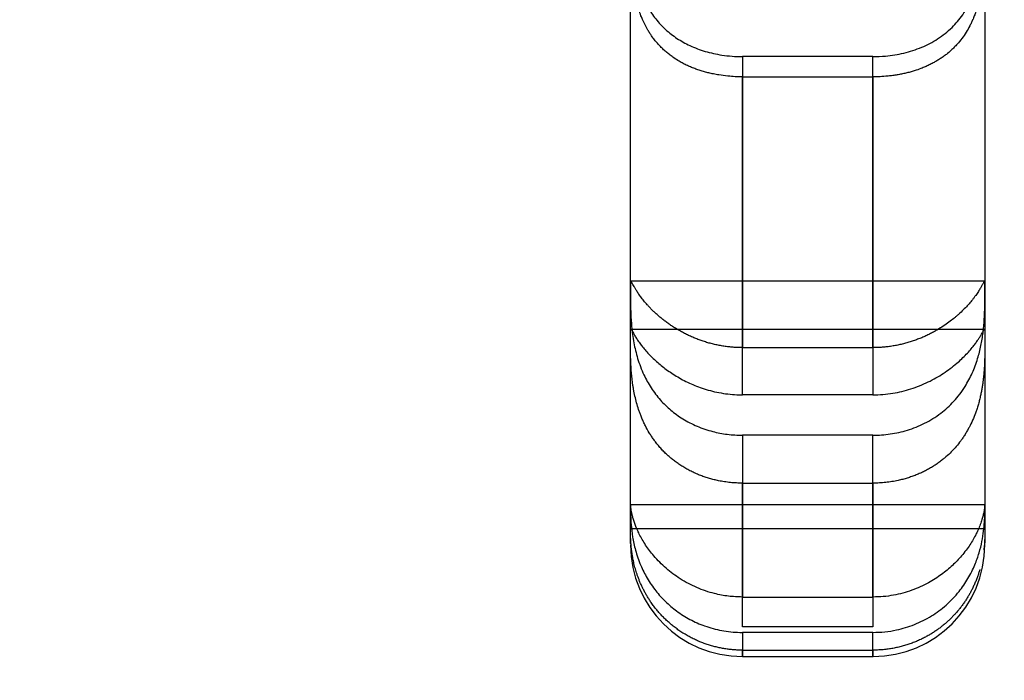
# Model space of a CAD drawing. Units: millimetres. Extents: x -1337 to 14337, y 1170 to 24614.
# Drawn here: x 9139 to 9192, y 3006 to 3041 of the extents above; entities that cross this region are included whole.
import ezdxf

# ---------------------------------------------------------------- set-up
doc = ezdxf.new("R2010")
doc.units = ezdxf.units.MM
doc.linetypes.add('ACAD_ISO03W100', pattern=[30, 12, -18])
doc.layers.add('HERNI_PRVEK', color=4, linetype='Continuous')
doc.layers.add('KÓTY', color=7, linetype='Continuous')
doc.styles.add('arial', font='arial.ttf')
doc.dimstyles.new('KOTY_50', dxfattribs={"dimtxt": 125, "dimasz": 50, "dimexe": 50, "dimexo": 50, "dimgap": 30, "dimtad": 1, "dimdec": 0, "dimrnd": 10, "dimdsep": 46, "dimtxsty": 'arial', "dimblk": 'ARCHTICK', "dimcen": -1.5, "dimclrt": 2, "dimadec": 0, "dimazin": 0, "dimtfac": 0.63, "dimtdec": 0, "dimtix": 1, "dimtmove": 2, "dimatfit": 3, "dimldrblk": 'KOTA', "dimfxl": 400, "dimfxlon": 1, "dimtfill": 1, "dimtolj": 1, "dimtzin": 0, "dimarcsym": 0})

# ---------------------------------------------------------------- blocks, each defined once
blk = doc.blocks.new('_ArchTick')
at = {"color": 0, "linetype": 'ByBlock', "const_width": 0.15}
blk.add_lwpolyline([(-0.5, -0.5), (0.5, 0.5)], dxfattribs=at)
blk = doc.blocks.new('*D43')
at = {"layer": 'Defpoints', "color": 0, "linetype": 'ACAD_ISO03W100', "ltscale": 2, "transparency": 16777216}
for p in [(7435.19, 4657.88), (11939.19, 1634.558), (11939.19, 1634.558)]:
    blk.add_point(p, dxfattribs=at)
at = {"layer": 'KÓTY', "color": 0, "linetype": 'ACAD_ISO03W100', "lineweight": -2, "ltscale": 2, "transparency": 16777216}
for p, q in [((7435.19, 4657.88), (7407.324, 4616.365)), ((7435.19, 4657.88), (11939.19, 1634.558)), ((11939.19, 1634.558), (11967.057, 1676.072))]:
    blk.add_line(p, q, dxfattribs=at)
at = {"layer": 'KÓTY', "color": 0, "linetype": 'ACAD_ISO03W100', "lineweight": -2, "ltscale": 2, "transparency": 16777216, "xscale": 50, "yscale": 50, "zscale": 50}
for p, rotation in [((7435.19, 4657.88), 146.1284074002326), ((11939.19, 1634.558), 326.1284074002326)]:
    blk.add_blockref('_ArchTick', p, dxfattribs=dict(at, rotation=rotation))
at = {"layer": 'KÓTY', "color": 2, "linetype": 'ACAD_ISO03W100', "ltscale": 2, "transparency": 16777216, "insert": (11728.249, 1893.436), "char_height": 125, "attachment_point": 5, "rotation": 326.1284, "style": 'arial', "bg_fill": 3, "box_fill_scale": 1.1, "bg_fill_color": 256, "bg_fill_true_color": 13158600, "bg_fill_transparency": 0}
blk.add_mtext('\\A1;5420', dxfattribs=at)
blk = doc.blocks.new('KOTA')
for p, q in [((-75, -75), (75, 75)), ((0, 75), (0, -75)), ((-75, 0), (75, 0))]:
    blk.add_line(p, q)
blk = doc.blocks.new('*D48')
at = {"layer": 'Defpoints', "color": 0, "ltscale": 8, "transparency": 16777216}
for p in [(8882.674, 3136.38), (9687.19, 3136.38), (9687.19, 2727.446)]:
    blk.add_point(p, dxfattribs=at)
at = {"layer": 'KÓTY', "color": 0, "lineweight": -2, "ltscale": 8, "transparency": 16777216}
for p, q in [((8882.674, 3086.38), (8882.674, 2677.446)), ((9687.19, 3086.38), (9687.19, 2677.446)), ((8882.674, 2727.446), (9687.19, 2727.446))]:
    blk.add_line(p, q, dxfattribs=at)
at = {"layer": 'KÓTY', "color": 0, "lineweight": -2, "ltscale": 8, "transparency": 16777216, "xscale": 50, "yscale": 50, "zscale": 50, "rotation": 180}
blk.add_blockref('_ArchTick', (8882.674, 2727.446), dxfattribs=at)
at = {"layer": 'KÓTY', "color": 0, "lineweight": -2, "ltscale": 8, "transparency": 16777216, "xscale": 50, "yscale": 50, "zscale": 50}
blk.add_blockref('_ArchTick', (9687.19, 2727.446), dxfattribs=at)
at = {"layer": 'KÓTY', "color": 2, "ltscale": 8, "transparency": 16777216, "insert": (9284.932, 2821.267), "char_height": 125, "attachment_point": 5, "style": 'arial', "bg_fill": 3, "box_fill_scale": 1.1, "bg_fill_color": 256, "bg_fill_true_color": 13158600, "bg_fill_transparency": 0}
blk.add_mtext('\\A1;800', dxfattribs=at)
blk = doc.blocks.new('*D49')
at = {"layer": 'Defpoints', "color": 0, "ltscale": 8, "transparency": 16777216}
for p in [(8884.283, 3136.38), (10487.823, 3136.38), (10487.823, 2452.776)]:
    blk.add_point(p, dxfattribs=at)
at = {"layer": 'KÓTY', "color": 0, "lineweight": -2, "ltscale": 8, "transparency": 16777216}
for p, q in [((8884.283, 2852.776), (8884.283, 2402.776)), ((10487.823, 2852.776), (10487.823, 2402.776)), ((8884.283, 2452.776), (10487.823, 2452.776))]:
    blk.add_line(p, q, dxfattribs=at)
at = {"layer": 'KÓTY', "color": 0, "lineweight": -2, "ltscale": 8, "transparency": 16777216, "xscale": 50, "yscale": 50, "zscale": 50, "rotation": 180}
blk.add_blockref('_ArchTick', (8884.283, 2452.776), dxfattribs=at)
at = {"layer": 'KÓTY', "color": 0, "lineweight": -2, "ltscale": 8, "transparency": 16777216, "xscale": 50, "yscale": 50, "zscale": 50}
blk.add_blockref('_ArchTick', (10487.823, 2452.776), dxfattribs=at)
at = {"layer": 'KÓTY', "color": 2, "ltscale": 8, "transparency": 16777216, "insert": (9686.053, 2546.597), "char_height": 125, "attachment_point": 5, "style": 'arial', "bg_fill": 3, "box_fill_scale": 1.1, "bg_fill_color": 256, "bg_fill_true_color": 13158600, "bg_fill_transparency": 0}
blk.add_mtext('\\A1;1600', dxfattribs=at)

msp = doc.modelspace()

# ---------------------------------------------------------------- linework, layer by layer
at = {"layer": 'HERNI_PRVEK', "ltscale": 8}
for p, q in [((9184.6904, 3039.4096), (9177.6904, 3039.4096)), ((9177.6904, 3038.3219), (9184.6904, 3038.3219)), ((9190.6696, 3027.3588), (9171.7109, 3027.3588)), ((9190.6904, 3026.8797), (9190.6904, 3026.8798)), ((9190.6679, 3024.7758), (9171.7126, 3024.7758)), ((9177.6904, 3023.7997), (9184.6904, 3023.7997)), ((9184.6904, 3021.269), (9177.6904, 3021.269)), ((9184.6904, 3019.102), (9177.6904, 3019.102)), ((9177.6904, 3016.5333), (9184.6904, 3016.5333)), ((9190.6894, 3015.3726), (9171.6911, 3015.3726)), ((9190.6904, 3015.2972), (9190.6902, 3015.3683)), ((9190.6904, 3015.2972), (9190.6904, 3015.2972)), ((9171.6904, 3014.9472), (9171.6904, 3014.0509)), ((9190.6904, 3014.0509), (9190.6904, 3014.9472)), ((9190.69, 3014.0832), (9171.6908, 3014.0832)), ((9177.6904, 3010.423), (9184.6904, 3010.423)), ((9184.6904, 3008.8208), (9177.6904, 3008.8208)), ((9184.6904, 3008.5273), (9177.6904, 3008.5273)), ((9177.6904, 3007.5762), (9184.6904, 3007.5762)), ((9177.6904, 3007.2329), (9184.6904, 3007.2329))]:
    msp.add_line(p, q, dxfattribs=at)
for centre, start, end in [((9177.6904, 3013.233), 180.12785, 270.04917), ((9184.6904, 3013.2329), 270.02321, 359.99981)]:
    msp.add_arc(centre, 6, start, end, dxfattribs=at)
for points, knots in [([(9171.6904, 3047.7292), (9171.6903, 3047.5814), (9171.6903, 3047.3293), (9171.6912, 3046.9173), (9171.6947, 3046.5274), (9171.7035, 3046.1063), (9171.7211, 3045.6649), (9171.7514, 3045.2096), (9171.7984, 3044.7418), (9171.8682, 3044.257), (9171.9625, 3043.7839), (9172.081, 3043.3319), (9172.2232, 3042.9028), (9172.3987, 3042.4785), (9172.5979, 3042.0893), (9172.814, 3041.7394), (9173.0417, 3041.4268), (9173.2948, 3041.1315), (9173.5709, 3040.8578), (9173.867, 3040.6079), (9174.1823, 3040.3815), (9174.5173, 3040.1779), (9174.882, 3039.9918), (9175.2752, 3039.8268), (9175.698, 3039.6851), (9176.1367, 3039.5718), (9176.6167, 3039.4828), (9177.1359, 3039.4216), (9177.505, 3039.4137), (9177.6904, 3039.4096)], [0, 0, 0, 0, 0.05562026, 0.09478621, 0.13422486, 0.17453016, 0.21514275, 0.25392984, 0.29301937, 0.3331281, 0.3736313, 0.40868023, 0.44403687, 0.48040911, 0.51715399, 0.54778064, 0.57862371, 0.61011827, 0.64182633, 0.67311695, 0.70459017, 0.73659788, 0.76877718, 0.80422938, 0.83989394, 0.87620512, 0.91273447, 0.95618118, 1, 1, 1, 1]), ([(9171.6904, 3026.8798), (9171.6904, 3027.9993), (9171.6904, 3030.8064), (9171.6904, 3036.0546), (9171.6904, 3041.9433), (9171.6904, 3046.0739), (9171.6904, 3047.7292)], [0, 0, 0, 0, 0.1985482, 0.4978606, 0.7987639, 1, 1, 1, 1]), ([(9184.6904, 3039.4096), (9184.9169, 3039.4155), (9185.3092, 3039.4256), (9185.8619, 3039.4982), (9186.3512, 3039.5953), (9186.8345, 3039.7305), (9187.3002, 3039.9024), (9187.7428, 3040.1101), (9188.1623, 3040.3545), (9188.5617, 3040.6414), (9188.9197, 3040.958), (9189.2346, 3041.2966), (9189.5098, 3041.6529), (9189.7573, 3042.0419), (9189.9611, 3042.4354), (9190.1255, 3042.822), (9190.2573, 3043.1966), (9190.3678, 3043.5819), (9190.4569, 3043.9694), (9190.5267, 3044.3536), (9190.58, 3044.7328), (9190.6199, 3045.1094), (9190.6491, 3045.4921), (9190.6689, 3045.8761), (9190.681, 3046.2589), (9190.6872, 3046.627), (9190.6899, 3047.0022), (9190.6904, 3047.3782), (9190.6904, 3047.6118), (9190.6904, 3047.7292)], [0, 0, 0, 0, 0.0535374, 0.0927099, 0.1321546, 0.172462, 0.2130736, 0.2519909, 0.2912062, 0.3314194, 0.3720163, 0.4076041, 0.4435047, 0.4804471, 0.5177768, 0.5486681, 0.5797844, 0.6115835, 0.6436082, 0.6745884, 0.705751, 0.7374465, 0.7693126, 0.8043145, 0.8395236, 0.8753605, 0.9114082, 0.9555094, 1, 1, 1, 1]), ([(9190.6904, 3047.7292), (9190.6904, 3045.6997), (9190.6904, 3041.633), (9190.6904, 3036.1848), (9190.6904, 3031.1751), (9190.6904, 3028.3133), (9190.6904, 3026.8798)], [0, 0, 0, 0, 0.2476683, 0.4962657, 0.7476673, 1, 1, 1, 1]), ([(9177.6904, 3038.3219), (9177.6579, 3038.322), (9177.5278, 3038.3225), (9177.2671, 3038.3306), (9176.8752, 3038.3591), (9176.485, 3038.4098), (9176.1875, 3038.4646), (9175.9719, 3038.5108), (9175.7741, 3038.5586), (9175.5394, 3038.6245), (9175.3071, 3038.6993), (9175.077, 3038.7835), (9174.8496, 3038.8777), (9174.6261, 3038.9819), (9174.4442, 3039.0771), (9174.2373, 3039.1951), (9174.0404, 3039.3196), (9173.8223, 3039.4764), (9173.6406, 3039.621), (9173.4645, 3039.7763), (9173.2944, 3039.9427), (9173.1314, 3040.1198), (9173.0027, 3040.2755), (9172.8673, 3040.4532), (9172.7471, 3040.627), (9172.6026, 3040.8616), (9172.4684, 3041.1076), (9172.3475, 3041.3655), (9172.2375, 3041.6329), (9172.1545, 3041.8648), (9172.0547, 3042.1838), (9171.9492, 3042.5911), (9171.8654, 3043.038), (9171.8152, 3043.3933), (9171.784, 3043.6569), (9171.7582, 3043.9238), (9171.7359, 3044.2219), (9171.7213, 3044.4846), (9171.7102, 3044.7446), (9171.7019, 3045.0111), (9171.6966, 3045.2774), (9171.6936, 3045.513), (9171.692, 3045.7112), (9171.6911, 3045.9057), (9171.6906, 3046.096), (9171.6904, 3046.3122), (9171.6904, 3046.5102), (9171.6904, 3046.6415), (9171.6904, 3046.6883)], [0, 0, 0, 0, 0.007712, 0.0308829, 0.061946, 0.101144, 0.1247993, 0.1346236, 0.1542923, 0.1740303, 0.1938382, 0.2138693, 0.234126, 0.2544639, 0.2748848, 0.2851095, 0.3137729, 0.3329704, 0.3522488, 0.3717969, 0.3916188, 0.4115449, 0.4315784, 0.4416137, 0.466637, 0.4833979, 0.5088416, 0.5345622, 0.5519234, 0.5780932, 0.5932438, 0.6313965, 0.6778334, 0.7012974, 0.7175785, 0.7420674, 0.7667668, 0.7916347, 0.8083404, 0.8334709, 0.861253, 0.8798399, 0.8984848, 0.9173091, 0.9363137, 0.9553798, 0.9840789, 1, 1, 1, 1]), ([(9190.6904, 3046.6879), (9190.6904, 3046.6607), (9190.6904, 3046.5246), (9190.6904, 3046.3229), (9190.6901, 3046.0699), (9190.6894, 3045.8047), (9190.6874, 3045.5029), (9190.6833, 3045.2334), (9190.6789, 3045.0279), (9190.6738, 3044.8413), (9190.6653, 3044.6127), (9190.6539, 3044.3787), (9190.6389, 3044.1393), (9190.6197, 3043.8946), (9190.5956, 3043.6459), (9190.5708, 3043.4365), (9190.5379, 3043.1956), (9190.5004, 3042.9614), (9190.4483, 3042.6925), (9190.3965, 3042.4609), (9190.3368, 3042.2282), (9190.2684, 3041.9953), (9190.191, 3041.7636), (9190.1188, 3041.5732), (9190.0464, 3041.399), (9189.9753, 3041.2408), (9189.8572, 3041.0023), (9189.692, 3040.7121), (9189.4655, 3040.3812), (9189.2716, 3040.1447), (9189.1027, 3039.961), (9188.9938, 3039.8512), (9188.8275, 3039.696), (9188.6557, 3039.5508), (9188.4466, 3039.3945), (9188.2597, 3039.2679), (9188.0651, 3039.1488), (9187.863, 3039.0373), (9187.6542, 3038.9338), (9187.4756, 3038.8545), (9187.2618, 3038.7674), (9187.0463, 3038.6893), (9186.791, 3038.6097), (9186.5676, 3038.5487), (9186.3395, 3038.4947), (9186.107, 3038.4479), (9185.871, 3038.4083), (9185.6723, 3038.3815), (9185.5072, 3038.3631), (9185.2855, 3038.3422), (9185.0114, 3038.3251), (9184.7822, 3038.3228), (9184.6904, 3038.3219)], [0, 0, 0, 0, 0.00927777, 0.04647273, 0.06515998, 0.08719853, 0.12537842, 0.15094389, 0.16075382, 0.18039429, 0.20010591, 0.21988986, 0.23990818, 0.2601638, 0.28050716, 0.30094073, 0.31117319, 0.33900571, 0.35765085, 0.37637842, 0.39537908, 0.41465698, 0.43403916, 0.45352798, 0.46329058, 0.47924131, 0.49519204, 0.5275179, 0.5603195, 0.59347946, 0.60309106, 0.62234241, 0.63198344, 0.65984807, 0.6785115, 0.69725066, 0.71621395, 0.73540153, 0.75466148, 0.77399311, 0.78367042, 0.81152988, 0.83017022, 0.84887003, 0.86775251, 0.8868185, 0.90594669, 0.92513733, 0.93474296, 0.94558705, 0.97819333, 1, 1, 1, 1]), ([(9177.6904, 3039.4096), (9177.6904, 3038.8936), (9177.6904, 3036.686), (9177.6904, 3032.3562), (9177.6904, 3027.6702), (9177.6904, 3024.8334), (9177.6904, 3023.7997)], [0, 0, 0, 0, 0.0868068, 0.3713467, 0.7709388, 1, 1, 1, 1]), ([(9184.6904, 3023.7997), (9184.6904, 3024.9246), (9184.6904, 3027.7429), (9184.6904, 3032.2409), (9184.6904, 3036.432), (9184.6904, 3038.6648), (9184.6904, 3039.4096)], [0, 0, 0, 0, 0.2488096, 0.6233831, 0.8743524, 1, 1, 1, 1]), ([(9177.6904, 3021.269), (9177.6904, 3022.4379), (9177.6904, 3024.7812), (9177.6904, 3028.8501), (9177.6904, 3033.3069), (9177.6904, 3036.647), (9177.6904, 3038.3219)], [0, 0, 0, 0, 0.248008, 0.4972021, 0.7478586, 1, 1, 1, 1]), ([(9184.6904, 3038.3219), (9184.6904, 3036.921), (9184.6904, 3033.7254), (9184.6904, 3029.2244), (9184.6904, 3024.9029), (9184.6904, 3022.448), (9184.6904, 3021.269)], [0, 0, 0, 0, 0.2101498, 0.4793854, 0.7499574, 1, 1, 1, 1]), ([(9177.6904, 3023.7997), (9177.6079, 3023.8006), (9177.4427, 3023.8024), (9177.1949, 3023.8169), (9176.9473, 3023.8402), (9176.6987, 3023.8732), (9176.45, 3023.9159), (9176.2013, 3023.9683), (9175.9545, 3024.0302), (9175.7131, 3024.1004), (9175.4778, 3024.1782), (9175.2484, 3024.2632), (9175.0227, 3024.356), (9174.7995, 3024.4569), (9174.5798, 3024.5657), (9174.3638, 3024.682), (9174.1534, 3024.8048), (9173.9552, 3024.9296), (9173.7695, 3025.0551), (9173.5957, 3025.1805), (9173.4282, 3025.309), (9173.2663, 3025.441), (9173.1107, 3025.5759), (9172.9617, 3025.7129), (9172.8211, 3025.8502), (9172.6971, 3025.9786), (9172.5543, 3026.1343), (9172.3999, 3026.3153), (9172.2391, 3026.5222), (9172.1256, 3026.6823), (9172.0486, 3026.7981), (9171.9822, 3026.9021), (9171.9129, 3027.0172), (9171.8466, 3027.1345), (9171.804, 3027.2133), (9171.776, 3027.2652), (9171.7514, 3027.3097), (9171.728, 3027.3481), (9171.7097, 3027.364), (9171.7007, 3027.3513), (9171.6961, 3027.3253), (9171.693, 3027.2887), (9171.691, 3027.2231), (9171.6904, 3027.1119), (9171.6904, 3026.9935), (9171.6904, 3026.9083), (9171.6904, 3026.8798)], [0, 0, 0, 0, 0.01950078, 0.03903484, 0.05866995, 0.07833903, 0.09839754, 0.11849234, 0.13869767, 0.15894042, 0.17848547, 0.19806508, 0.21775108, 0.23747374, 0.25762216, 0.27781215, 0.29813243, 0.31849868, 0.3370827, 0.35570496, 0.37444764, 0.39323294, 0.41251684, 0.43185086, 0.4513419, 0.47088789, 0.4869337, 0.51917686, 0.55194874, 0.5852597, 0.6020047, 0.61716005, 0.64758303, 0.67837474, 0.70953017, 0.72516496, 0.74187351, 0.775406, 0.80932152, 0.84361886, 0.86082934, 0.87798048, 0.91239181, 0.94717968, 0.98235044, 1, 1, 1, 1]), ([(9190.6904, 3026.8798), (9190.6904, 3026.8851), (9190.6904, 3026.9225), (9190.6904, 3026.9879), (9190.6903, 3027.0694), (9190.6902, 3027.1412), (9190.6897, 3027.2035), (9190.6888, 3027.256), (9190.6871, 3027.2982), (9190.6842, 3027.3297), (9190.6798, 3027.3501), (9190.6736, 3027.3596), (9190.6652, 3027.3588), (9190.6501, 3027.3439), (9190.6281, 3027.3078), (9190.5967, 3027.2502), (9190.5675, 3027.196), (9190.5333, 3027.1334), (9190.4815, 3027.0411), (9190.4027, 3026.9073), (9190.2996, 3026.7472), (9190.1997, 3026.6038), (9190.1151, 3026.4887), (9190.0269, 3026.3749), (9189.9088, 3026.2299), (9189.7519, 3026.0498), (9189.5361, 3025.8242), (9189.3329, 3025.6317), (9189.16, 3025.4801), (9188.9857, 3025.3347), (9188.7582, 3025.1583), (9188.4641, 3024.9527), (9188.2025, 3024.7891), (9187.9728, 3024.6579), (9187.7814, 3024.5558), (9187.573, 3024.4532), (9187.3591, 3024.3565), (9187.1386, 3024.2657), (9186.912, 3024.1814), (9186.6792, 3024.104), (9186.4423, 3024.0346), (9186.2003, 3023.9732), (9185.9536, 3023.9203), (9185.7024, 3023.8763), (9185.4486, 3023.8419), (9185.1948, 3023.8176), (9184.9419, 3023.8025), (9184.7743, 3023.8006), (9184.6904, 3023.7997)], [0, 0, 0, 0, 0.0031794, 0.0227138, 0.0422817, 0.0619512, 0.0816548, 0.1017505, 0.1218828, 0.1421267, 0.1624085, 0.1819301, 0.2014866, 0.2211508, 0.2609779, 0.2811561, 0.3014687, 0.3218288, 0.3401869, 0.37709, 0.4146945, 0.4338008, 0.4530624, 0.4723779, 0.4881894, 0.5199577, 0.5522279, 0.5850068, 0.6014798, 0.616713, 0.6472901, 0.6782304, 0.7095288, 0.7252343, 0.7441424, 0.7630851, 0.7821302, 0.8012087, 0.8207321, 0.8402901, 0.8599521, 0.8796486, 0.8997398, 0.9198676, 0.940106, 0.9603816, 0.9801734, 1, 1, 1, 1]), ([(9171.6904, 3026.8798), (9171.6904, 3026.8563), (9171.6904, 3026.7665), (9171.6904, 3026.5872), (9171.6911, 3026.322), (9171.6944, 3026.0178), (9171.7029, 3025.681), (9171.7199, 3025.3165), (9171.7492, 3024.9258), (9171.7961, 3024.5053), (9171.864, 3024.0751), (9171.9549, 3023.6444), (9172.0704, 3023.2166), (9172.219, 3022.7796), (9172.3931, 3022.3673), (9172.5863, 3021.988), (9172.7934, 3021.6421), (9173.0283, 3021.3071), (9173.2849, 3020.9942), (9173.5589, 3020.7066), (9173.8486, 3020.4438), (9174.159, 3020.2011), (9174.4979, 3019.9739), (9174.864, 3019.7664), (9175.2584, 3019.5812), (9175.67, 3019.4246), (9176.0805, 3019.3024), (9176.4846, 3019.2115), (9176.8806, 3019.149), (9177.2833, 3019.1094), (9177.5545, 3019.1045), (9177.6904, 3019.102)], [0, 0, 0, 0, 0.0139319, 0.0530511, 0.0924414, 0.1326882, 0.173234, 0.2122724, 0.2516006, 0.2918895, 0.3325435, 0.3689703, 0.4057167, 0.4435397, 0.4817702, 0.5131612, 0.5447913, 0.577156, 0.6097668, 0.6403776, 0.6711723, 0.7025054, 0.7340107, 0.76825, 0.8026892, 0.8377287, 0.8729678, 0.9043679, 0.935908, 0.9678803, 1, 1, 1, 1]), ([(9171.6904, 3015.2972), (9171.6904, 3015.9116), (9171.6904, 3017.1429), (9171.6904, 3019.7972), (9171.6904, 3022.9674), (9171.6904, 3025.5741), (9171.6904, 3026.8798)], [0, 0, 0, 0, 0.2507515, 0.5024671, 0.7507851, 1, 1, 1, 1]), ([(9184.6904, 3019.102), (9184.8446, 3019.1052), (9185.1541, 3019.1116), (9185.6188, 3019.1637), (9186.0826, 3019.2483), (9186.5478, 3019.371), (9187.009, 3019.533), (9187.4648, 3019.7378), (9187.9062, 3019.9852), (9188.3165, 3020.268), (9188.6918, 3020.5808), (9189.0334, 3020.9212), (9189.3485, 3021.298), (9189.6153, 3021.6833), (9189.8365, 3022.0648), (9190.0187, 3022.4368), (9190.1762, 3022.8213), (9190.3037, 3023.1993), (9190.4048, 3023.5639), (9190.4841, 3023.9131), (9190.5469, 3024.2582), (9190.5959, 3024.6026), (9190.6323, 3024.9416), (9190.6577, 3025.273), (9190.674, 3025.5879), (9190.6836, 3025.8909), (9190.6884, 3026.1772), (9190.6901, 3026.4427), (9190.6904, 3026.6819), (9190.6904, 3026.8137), (9190.6904, 3026.8797)], [0, 0, 0, 0, 0.0364602, 0.0731395, 0.1105048, 0.1481068, 0.187245, 0.2266646, 0.2670014, 0.3076786, 0.3451532, 0.3829479, 0.4218309, 0.4611338, 0.4935662, 0.5262621, 0.5597867, 0.5935967, 0.6238711, 0.6543353, 0.6853573, 0.7165581, 0.7496982, 0.7830291, 0.816926, 0.8510084, 0.8876772, 0.924571, 0.9621653, 1, 1, 1, 1]), ([(9190.6904, 3026.8797), (9190.6904, 3025.9691), (9190.6904, 3023.9674), (9190.6904, 3021.2988), (9190.6904, 3018.8574), (9190.6904, 3016.8033), (9190.6904, 3015.7997), (9190.6904, 3015.2972)], [0, 0, 0, 0, 0.1717145, 0.3774759, 0.5837479, 0.7916012, 1, 1, 1, 1]), ([(9171.6904, 3024.289), (9171.6903, 3024.379), (9171.6903, 3024.5605), (9171.6918, 3024.7005), (9171.6992, 3024.7675), (9171.7128, 3024.7825), (9171.7379, 3024.7549), (9171.7787, 3024.685), (9171.8387, 3024.577), (9171.9215, 3024.4341), (9172.0343, 3024.2542), (9172.1739, 3024.0524), (9172.3359, 3023.8401), (9172.5161, 3023.6247), (9172.7272, 3023.3955), (9172.9598, 3023.1668), (9173.2083, 3022.9454), (9173.4689, 3022.734), (9173.752, 3022.5263), (9174.0612, 3022.3223), (9174.395, 3022.1264), (9174.7539, 3021.9417), (9175.1313, 3021.774), (9175.5379, 3021.6216), (9175.9719, 3021.4899), (9176.4343, 3021.3835), (9176.9097, 3021.3097), (9177.3308, 3021.2739), (9177.5918, 3021.2704), (9177.6904, 3021.269)], [0, 0, 0, 0, 0.0590034, 0.1189463, 0.1582046, 0.1977423, 0.2381859, 0.278963, 0.3168645, 0.3550869, 0.3944029, 0.4341432, 0.4670051, 0.5001388, 0.5341335, 0.568427, 0.5987236, 0.6292128, 0.6602688, 0.6915066, 0.7244312, 0.757545, 0.7912189, 0.8250756, 0.8623551, 0.8998704, 0.9381189, 0.9766191, 1, 1, 1, 1]), ([(9184.6904, 3021.269), (9184.8686, 3021.2732), (9185.2265, 3021.2816), (9185.7459, 3021.3476), (9186.2461, 3021.4479), (9186.7266, 3021.5821), (9187.1984, 3021.7513), (9187.6487, 3021.9504), (9188.0727, 3022.1734), (9188.4703, 3022.4168), (9188.8454, 3022.6809), (9189.1753, 3022.9461), (9189.4596, 3023.2029), (9189.7031, 3023.447), (9189.9191, 3023.6872), (9190.0954, 3023.9043), (9190.2363, 3024.0944), (9190.3482, 3024.2581), (9190.4405, 3024.4038), (9190.5143, 3024.5285), (9190.5713, 3024.6295), (9190.6141, 3024.7064), (9190.6442, 3024.7549), (9190.6614, 3024.7777), (9190.6666, 3024.7734), (9190.6679, 3024.7723)], [0, 0, 0, 0, 0.0522995, 0.1050201, 0.1536424, 0.2026039, 0.2526465, 0.3030753, 0.351059, 0.3994238, 0.4490781, 0.4992328, 0.5421449, 0.5854312, 0.6299437, 0.6749017, 0.7126935, 0.7507467, 0.7895819, 0.8286718, 0.8678077, 0.90717, 0.9471945, 0.9874319, 1, 1, 1, 1]), ([(9177.6904, 3016.5333), (9177.5836, 3016.5348), (9177.3698, 3016.5379), (9177.049, 3016.5627), (9176.7285, 3016.6026), (9176.4346, 3016.6549), (9176.1681, 3016.7149), (9175.9285, 3016.779), (9175.6913, 3016.853), (9175.4554, 3016.9375), (9175.2216, 3017.0326), (9174.9903, 3017.1388), (9174.7632, 3017.2556), (9174.5452, 3017.3806), (9174.3368, 3017.5129), (9174.1378, 3017.6519), (9173.9443, 3017.8004), (9173.7555, 3017.9593), (9173.5722, 3018.1288), (9173.3948, 3018.3089), (9173.2252, 3018.4982), (9173.0724, 3018.6858), (9172.9356, 3018.8694), (9172.8133, 3019.0475), (9172.658, 3019.2936), (9172.516, 3019.55), (9172.3882, 3019.8145), (9172.299, 3020.0173), (9172.2213, 3020.2122), (9172.1326, 3020.4566), (9172.0391, 3020.7519), (9171.9465, 3021.1068), (9171.8845, 3021.4003), (9171.8429, 3021.6331), (9171.8062, 3021.8654), (9171.7694, 3022.1513), (9171.7378, 3022.4822), (9171.7201, 3022.7458), (9171.7096, 3022.9537), (9171.7033, 3023.111), (9171.6986, 3023.2674), (9171.6952, 3023.4176), (9171.693, 3023.562), (9171.6917, 3023.7), (9171.6909, 3023.8315), (9171.6905, 3023.9555), (9171.6904, 3024.0738), (9171.6904, 3024.1864), (9171.6904, 3024.2548), (9171.6904, 3024.289)], [0, 0, 0, 0, 0.0252958, 0.0506641, 0.076254, 0.1019188, 0.1215354, 0.1411858, 0.1609394, 0.1807282, 0.2009212, 0.2211527, 0.2415035, 0.2618957, 0.2811385, 0.3004187, 0.3198163, 0.3392552, 0.3591807, 0.3791552, 0.3992848, 0.4194695, 0.4364821, 0.4535302, 0.4706884, 0.5055067, 0.5231808, 0.5409826, 0.5588274, 0.574003, 0.6044757, 0.6353535, 0.6666335, 0.6823372, 0.6983221, 0.7304021, 0.7628436, 0.7956424, 0.8120985, 0.8302924, 0.8485143, 0.8668201, 0.8851536, 0.903803, 0.9224815, 0.9412479, 0.9600439, 0.9800042, 1, 1, 1, 1]), ([(9190.6904, 3024.289), (9190.6904, 3024.2453), (9190.6904, 3024.1579), (9190.6903, 3024.0065), (9190.6899, 3023.8404), (9190.6889, 3023.6728), (9190.687, 3023.5087), (9190.6842, 3023.3516), (9190.6799, 3023.186), (9190.6737, 3023.0113), (9190.6651, 3022.8276), (9190.6534, 3022.6349), (9190.638, 3022.4346), (9190.6188, 3022.2316), (9190.5955, 3022.0273), (9190.5678, 3021.8221), (9190.5345, 3021.6118), (9190.4948, 3021.3954), (9190.4479, 3021.1735), (9190.3929, 3020.9463), (9190.3294, 3020.7163), (9190.261, 3020.4976), (9190.1665, 3020.2267), (9190.0363, 3019.9028), (9189.8815, 3019.5825), (9189.7413, 3019.3291), (9189.6276, 3019.1407), (9189.5115, 3018.9643), (9189.3572, 3018.7478), (9189.1567, 3018.4955), (9188.8933, 3018.2088), (9188.6555, 3017.985), (9188.4453, 3017.808), (9188.3009, 3017.696), (9188.1746, 3017.6043), (9188.0459, 3017.5152), (9187.879, 3017.4073), (9187.671, 3017.2852), (9187.4549, 3017.1708), (9187.2334, 3017.0655), (9187.0054, 3016.9688), (9186.7715, 3016.8811), (9186.5317, 3016.8025), (9186.2878, 3016.7338), (9186.0139, 3016.6687), (9185.7094, 3016.6113), (9185.3732, 3016.5667), (9185.0331, 3016.5386), (9184.8047, 3016.5351), (9184.6904, 3016.5333)], [0, 0, 0, 0, 0.0253235, 0.0507197, 0.0763382, 0.1020321, 0.1216455, 0.1412929, 0.1610443, 0.180831, 0.201027, 0.2212622, 0.2416194, 0.2620191, 0.2811179, 0.3002546, 0.3195105, 0.3388086, 0.3586021, 0.3784458, 0.3984475, 0.4185053, 0.4351988, 0.4687518, 0.5028978, 0.5202226, 0.537667, 0.5551512, 0.5702853, 0.6006713, 0.6314473, 0.6626092, 0.6782511, 0.6968569, 0.7061717, 0.7154637, 0.7342115, 0.7536111, 0.7730473, 0.7925915, 0.8121711, 0.8321515, 0.8521686, 0.8722956, 0.8924593, 0.9191285, 0.9458826, 0.9728972, 1, 1, 1, 1]), ([(9177.6904, 3019.102), (9177.6904, 3018.1994), (9177.6904, 3016.3924), (9177.6904, 3013.6865), (9177.6904, 3011.7281), (9177.6904, 3010.6843), (9177.6904, 3010.423)], [0, 0, 0, 0, 0.2479528, 0.4963707, 0.8739208, 1, 1, 1, 1]), ([(9184.6904, 3010.423), (9184.6904, 3010.9291), (9184.6904, 3012.1973), (9184.6904, 3014.8562), (9184.6904, 3017.4191), (9184.6904, 3018.9313), (9184.6904, 3019.102)], [0, 0, 0, 0, 0.2375378, 0.5952133, 0.9543061, 1, 1, 1, 1]), ([(9177.6904, 3008.8208), (9177.6904, 3009.0152), (9177.6904, 3009.5991), (9177.6904, 3010.8671), (9177.6904, 3012.7872), (9177.6904, 3014.727), (9177.6904, 3016.0811), (9177.6904, 3016.5333)], [0, 0, 0, 0, 0.1242588, 0.373258, 0.6231977, 0.8741803, 1, 1, 1, 1]), ([(9184.6904, 3016.5333), (9184.6904, 3015.4772), (9184.6904, 3013.3599), (9184.6904, 3010.9996), (9184.6904, 3009.5798), (9184.6904, 3008.9727), (9184.6904, 3008.8208)], [0, 0, 0, 0, 0.3031643, 0.6077408, 0.9018519, 1, 1, 1, 1]), ([(9171.6904, 3015.2972), (9171.6903, 3015.2416), (9171.6902, 3015.1294), (9171.6932, 3014.7964), (9171.7141, 3014.3154), (9171.7851, 3013.6781), (9171.9419, 3012.9334), (9172.2003, 3012.1719), (9172.5711, 3011.425), (9173.0183, 3010.7644), (9173.5536, 3010.1695), (9174.1655, 3009.6503), (9174.8716, 3009.2053), (9175.6842, 3008.8458), (9176.5855, 3008.6032), (9177.2737, 3008.5303), (9177.6448, 3008.5276), (9177.6904, 3008.5273)], [0, 0, 0, 0, 0.0662908, 0.1339292, 0.2124959, 0.2935014, 0.368831, 0.4470636, 0.5121799, 0.5794979, 0.6402632, 0.7025167, 0.7690319, 0.8370612, 0.9121476, 0.9892168, 1, 1, 1, 1]), ([(9177.6904, 3010.423), (9177.44, 3010.4315), (9177.0626, 3010.4444), (9176.5641, 3010.5242), (9176.154, 3010.6138), (9175.7133, 3010.7442), (9175.2452, 3010.9242), (9174.7888, 3011.1431), (9174.359, 3011.3936), (9173.9601, 3011.6691), (9173.5917, 3011.9662), (9173.2483, 3012.2882), (9172.9526, 3012.6104), (9172.7035, 3012.9218), (9172.4949, 3013.2181), (9172.3124, 3013.5142), (9172.1642, 3013.7909), (9172.0462, 3014.0432), (9171.9532, 3014.2709), (9171.878, 3014.4835), (9171.8183, 3014.6804), (9171.7731, 3014.8576), (9171.7402, 3015.0129), (9171.7179, 3015.1428), (9171.7034, 3015.2489), (9171.6953, 3015.3261), (9171.6916, 3015.3703), (9171.6905, 3015.3766), (9171.6904, 3015.3502), (9171.6904, 3015.3122), (9171.6904, 3015.2972)], [0, 0, 0, 0, 0.05916169, 0.08917279, 0.1193057, 0.15847444, 0.1979199, 0.23825748, 0.27892036, 0.31702254, 0.35544073, 0.39493423, 0.43484536, 0.46819486, 0.5018258, 0.53635829, 0.57120856, 0.60145598, 0.63190082, 0.66292969, 0.69414665, 0.72652993, 0.7590993, 0.79221668, 0.825512, 0.86229349, 0.89930439, 0.93702558, 0.97498971, 1, 1, 1, 1]), ([(9171.6904, 3013.2867), (9171.6904, 3013.2973), (9171.6904, 3013.3224), (9171.6904, 3013.9705), (9171.6904, 3014.8544), (9171.6904, 3015.2972)], [0, 0, 0, 0, 0.2655636, 0.6321719, 1, 1, 1, 1]), ([(9190.6894, 3015.363), (9190.6891, 3015.3629), (9190.6884, 3015.3628), (9190.6825, 3015.2941), (9190.6701, 3015.1911), (9190.6466, 3015.0434), (9190.6083, 3014.8577), (9190.5513, 3014.6387), (9190.4721, 3014.3899), (9190.3635, 3014.1072), (9190.2283, 3013.8127), (9190.0703, 3013.5181), (9189.8933, 3013.2296), (9189.6852, 3012.9321), (9189.4554, 3012.6439), (9189.2098, 3012.3713), (9188.9522, 3012.1163), (9188.672, 3011.8695), (9188.3638, 3011.6292), (9188.029, 3011.4002), (9187.6494, 3011.1756), (9187.2304, 3010.9664), (9186.7692, 3010.7797), (9186.2876, 3010.6281), (9185.7774, 3010.5134), (9185.2433, 3010.4375), (9184.8752, 3010.4279), (9184.6904, 3010.423)], [0, 0, 0, 0, 0.0432415, 0.0855792, 0.1282173, 0.1718269, 0.2157928, 0.2567992, 0.2981496, 0.340672, 0.3836494, 0.419348, 0.4553445, 0.4922882, 0.5295629, 0.5622553, 0.5951576, 0.6286799, 0.6624015, 0.6984261, 0.7346665, 0.7767006, 0.8190419, 0.8623209, 0.9059171, 0.9527591, 1, 1, 1, 1]), ([(9184.6904, 3008.5273), (9184.9016, 3008.5337), (9185.3264, 3008.5466), (9186.075, 3008.6698), (9186.9284, 3008.9263), (9187.8267, 3009.3778), (9188.6387, 3009.9794), (9189.2953, 3010.6701), (9189.8071, 3011.4166), (9190.1581, 3012.1267), (9190.3959, 3012.802), (9190.5453, 3013.4143), (9190.6325, 3013.9768), (9190.6758, 3014.4832), (9190.6896, 3014.9031), (9190.6904, 3015.1707), (9190.6904, 3015.2631), (9190.6904, 3015.2972)], [0, 0, 0, 0, 0.0499692, 0.1005062, 0.1791235, 0.2600835, 0.3372164, 0.4171645, 0.4854133, 0.55618, 0.6170413, 0.6795197, 0.7435595, 0.8090406, 0.8818739, 0.9565337, 1, 1, 1, 1]), ([(9190.6904, 3015.2972), (9190.6904, 3014.9149), (9190.6904, 3014.1494), (9190.6904, 3013.3807), (9190.6904, 3013.3457), (9190.6904, 3013.3265)], [0, 0, 0, 0, 0.3105198, 0.6217739, 1, 1, 1, 1]), ([(9177.6904, 3007.5762), (9177.6119, 3007.5771), (9177.4548, 3007.5789), (9177.2192, 3007.5932), (9176.9836, 3007.6163), (9176.7473, 3007.649), (9176.5108, 3007.6913), (9176.2743, 3007.7436), (9176.0395, 3007.8056), (9175.8055, 3007.8777), (9175.5728, 3007.96), (9175.3418, 3008.0527), (9175.1141, 3008.1554), (9174.8889, 3008.2686), (9174.667, 3008.3924), (9174.4485, 3008.5269), (9174.2355, 3008.6713), (9174.0343, 3008.8209), (9173.845, 3008.9744), (9173.6672, 3009.1308), (9173.4957, 3009.2944), (9173.3297, 3009.4661), (9173.1699, 3009.6453), (9173.0167, 3009.832), (9172.8718, 3010.0241), (9172.7437, 3010.209), (9172.6311, 3010.3847), (9172.5323, 3010.5505), (9172.4398, 3010.7177), (9172.353, 3010.887), (9172.2722, 3011.0575), (9172.1973, 3011.2289), (9172.1289, 3011.3994), (9172.0689, 3011.5625), (9172.0166, 3011.7175), (9171.971, 3011.8646), (9171.93, 3012.0091), (9171.8931, 3012.1516), (9171.8602, 3012.2913), (9171.8311, 3012.4281), (9171.8058, 3012.561), (9171.7834, 3012.6924), (9171.7639, 3012.8214), (9171.7474, 3012.9476), (9171.7336, 3013.0682), (9171.7225, 3013.1836), (9171.7135, 3013.2932), (9171.7065, 3013.3969), (9171.7012, 3013.494), (9171.6972, 3013.5856), (9171.6944, 3013.6712), (9171.6926, 3013.7502), (9171.6914, 3013.8212), (9171.6908, 3013.8843), (9171.6905, 3013.9393), (9171.6904, 3013.9858), (9171.6904, 3014.0241), (9171.6904, 3014.042), (9171.6904, 3014.0509)], [0, 0, 0, 0, 0.0185691, 0.0371668, 0.0558515, 0.0745653, 0.0936126, 0.1126908, 0.1318631, 0.1510673, 0.1706407, 0.1902486, 0.2099623, 0.2297124, 0.2498844, 0.2700974, 0.2904389, 0.3108257, 0.3295409, 0.3482944, 0.3671684, 0.386085, 0.4055013, 0.424968, 0.4445926, 0.4642726, 0.4804548, 0.4966692, 0.5129822, 0.5293285, 0.5460525, 0.5628121, 0.579678, 0.596579, 0.6117203, 0.6268856, 0.642122, 0.6573814, 0.6728959, 0.6884331, 0.7040371, 0.7196626, 0.7362699, 0.7529014, 0.7696047, 0.7863312, 0.8033183, 0.8203288, 0.8374092, 0.8545126, 0.8724165, 0.8903464, 0.9083548, 0.9263895, 0.9447226, 0.9630833, 0.9815276, 1, 1, 1, 1]), ([(9190.6904, 3014.0509), (9190.6904, 3014.0416), (9190.6904, 3014.0228), (9190.6904, 3013.9822), (9190.6902, 3013.9323), (9190.6899, 3013.8719), (9190.6891, 3013.8012), (9190.6876, 3013.7199), (9190.685, 3013.6284), (9190.6812, 3013.5275), (9190.6755, 3013.4177), (9190.6678, 3013.2993), (9190.6572, 3013.1713), (9190.646, 3013.055), (9190.6364, 3012.9781), (9190.6329, 3012.95)], [0, 0, 0, 0, 0.0779998, 0.1561287, 0.2346493, 0.3133017, 0.3934632, 0.4737653, 0.5544962, 0.6353724, 0.7146939, 0.7941566, 0.8740551, 0.9541042, 1, 1, 1, 1]), ([(9190.4211, 3011.907), (9190.4183, 3011.8969), (9190.3993, 3011.8281), (9190.3568, 3011.6947), (9190.2924, 3011.5071), (9190.2184, 3011.3135), (9190.1356, 3011.1168), (9190.0489, 3010.93), (9189.9603, 3010.7545), (9189.8714, 3010.5909), (9189.7758, 3010.4274), (9189.6728, 3010.2635), (9189.5624, 3010.1001), (9189.4444, 3009.9373), (9189.3195, 3009.7769), (9189.1916, 3009.6238), (9189.0614, 3009.4781), (9188.9296, 3009.3399), (9188.7925, 3009.2053), (9188.6497, 3009.0739), (9188.5014, 3008.9462), (9188.3475, 3008.8225), (9188.189, 3008.7036), (9188.0197, 3008.5853), (9187.8394, 3008.4687), (9187.6475, 3008.3546), (9187.4509, 3008.2476), (9187.243, 3008.1444), (9187.0239, 3008.0463), (9186.7931, 3007.9544), (9186.5579, 3007.8719), (9186.3174, 3007.7987), (9186.0721, 3007.7352), (9185.8221, 3007.6818), (9185.5692, 3007.6388), (9185.2961, 3007.6047), (9185.0029, 3007.5809), (9184.7946, 3007.5778), (9184.6904, 3007.5762)], [0, 0, 0, 0, 0.00508644, 0.03461895, 0.06494224, 0.09534487, 0.12599522, 0.15673188, 0.1818807, 0.20707821, 0.23242349, 0.25781843, 0.28377272, 0.30977897, 0.33594005, 0.36215193, 0.38626058, 0.41040668, 0.43466299, 0.45895502, 0.48364234, 0.50836481, 0.53319054, 0.5580497, 0.58586629, 0.61372704, 0.6417183, 0.66975217, 0.70068612, 0.7316753, 0.76282989, 0.79403941, 0.82587531, 0.85776908, 0.88983822, 0.92196626, 0.96093022, 1, 1, 1, 1]), ([(9177.6904, 3008.5273), (9177.6904, 3008.2434), (9177.6904, 3007.6751), (9177.6904, 3007.2767), (9177.6904, 3007.2765), (9177.6904, 3007.2764)], [0, 0, 0, 0, 0.3778539, 0.7565108, 1, 1, 1, 1]), ([(9184.6904, 3007.2591), (9184.6904, 3007.2506), (9184.6904, 3007.1706), (9184.6904, 3007.4897), (9184.6904, 3008.1636), (9184.6904, 3008.5273)], [0, 0, 0, 0, 0.0513885, 0.4880251, 1, 1, 1, 1]), ([(9177.6904, 3007.2764), (9177.6904, 3007.2631), (9177.6904, 3007.213), (9177.6904, 3007.4223), (9177.6904, 3007.5762)], [0, 0, 0, 0, 0.2649156, 1, 1, 1, 1]), ([(9184.6904, 3007.5762), (9184.6904, 3007.5231), (9184.6904, 3007.3061), (9184.6904, 3007.2793), (9184.6904, 3007.2591)], [0, 0, 0, 0, 0.2444317, 1, 1, 1, 1])]:
    msp.add_open_spline(points, degree=3, knots=knots, dxfattribs=at)

# ---------------------------------------------------------------- next in the draw order: dimensions: what is measured, and where the dimension line sits
at = {"layer": 'KÓTY', "linetype": 'ACAD_ISO03W100', "ltscale": 2}
dim = msp.add_linear_dim(base=(11939.1904, 1634.5576), p1=(7435.1904, 4657.8797), p2=(11939.1904, 1634.5576), angle=326.12841, dimstyle='KOTY_50', dxfattribs=at)
dim.commit()
dim.dimension.update_dxf_attribs({"geometry": '*D43', "text_midpoint": (11728.2485, 1893.4357), "dimtype": 161})

# ---------------------------------------------------------------- next in the draw order: dimensions: what is measured, and where the dimension line sits
at = {"layer": 'KÓTY', "ltscale": 8}
dim = msp.add_aligned_dim(p1=(8882.6741, 3136.3797), p2=(9687.1904, 3136.3797), distance=-408.9339, dimstyle='KOTY_50', dxfattribs=at)
dim.commit()
dim.dimension.update_dxf_attribs({"geometry": '*D48', "text_midpoint": (9284.9322, 2821.2674)})

# ---------------------------------------------------------------- next in the draw order: dimensions: what is measured, and where the dimension line sits
dim = msp.add_aligned_dim(p1=(8884.2826, 3136.3797), p2=(10487.8227, 3136.3797), distance=-683.6039, dimstyle='KOTY_50', dxfattribs=at)
dim.commit()
dim.dimension.update_dxf_attribs({"geometry": '*D49', "text_midpoint": (9686.0527, 2546.5974)})

doc.saveas('drawing.dxf')
